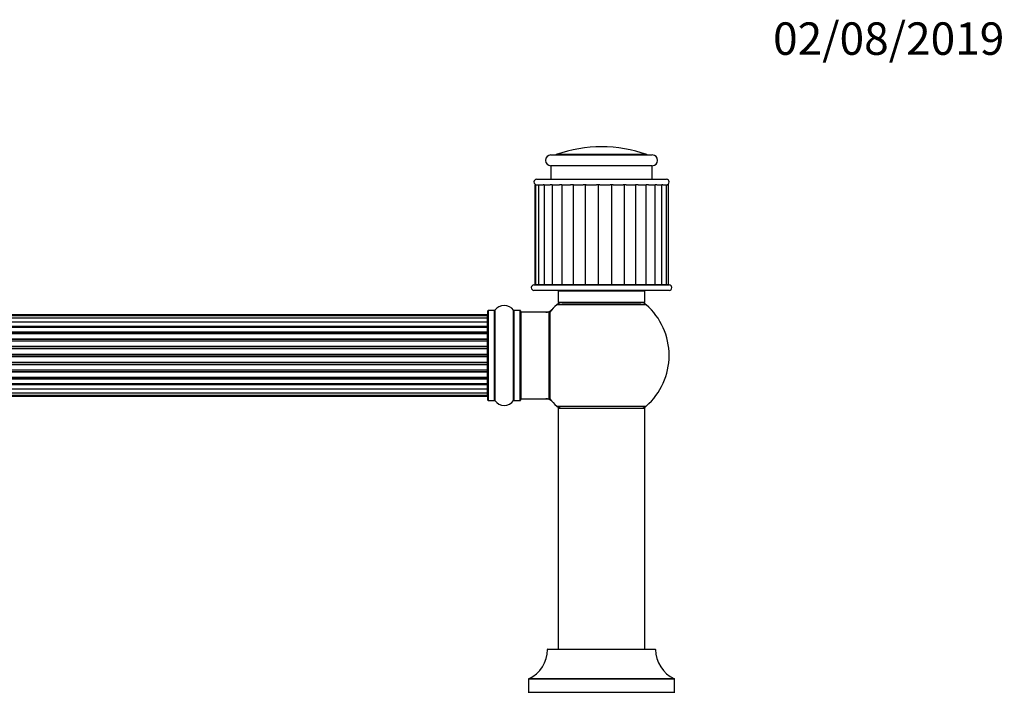
# Model space of a CAD drawing. Units: millimetres. Extents: x 0 to 1446, y 0 to 2069.
# Drawn here: x 840 to 1204, y 1820 to 2069 of the extents above; entities that cross this region are included whole.
import ezdxf
from ezdxf import colors
from ezdxf.entities.mleader import LeaderData, LeaderLine
from ezdxf.math import Vec2, Vec3

# ---------------------------------------------------------------- set-up
doc = ezdxf.new("R2010")
doc.units = ezdxf.units.MM
doc.layers.add('DV2_Défaut', color=7, linetype='Continuous')
doc.layers.add('Défaut', color=7, linetype='Continuous')

# ---------------------------------------------------------------- blocks, each defined once
blk = doc.blocks.new('_DOT')
at = {"color": 0}
blk.add_line((0, 0), (-1, 0), dxfattribs=at)
at = {"color": 0, "const_width": 0.333}
blk.add_lwpolyline([(-0.1665, 0, 1), (0.1665, 0, 1)], format="xyb", close=True, dxfattribs=at)
blk = doc.blocks.new('SE1')
at = {"layer": 'DV2_Défaut', "color": 7, "linetype": 'Continuous'}
for p, q in [((1036.46, 2018.89), (1073.96, 2018.89)), ((1071.94, 2019.01), (1038.47, 2019.01)), ((1073.96, 2014.89), (1036.46, 2014.89)), ((1036.46, 2014.89), (1036.46, 2009.89)), ((1073.96, 2009.89), (1073.96, 2014.89)), ((1030.73, 2007.89), (1030.49, 2007.89)), ((1030.49, 2007.89), (1030.49, 1970.89)), ((1030.73, 2007.89), (1031.88, 2007.89)), ((1030.73, 2007.89), (1030.73, 1970.89)), ((1031.21, 2009.89), (1079.21, 2009.89)), ((1031.93, 2007.89), (1031.88, 2007.89)), ((1031.93, 2007.89), (1033.56, 2007.89)), ((1031.93, 2007.89), (1031.93, 1970.89)), ((1034.03, 2007.89), (1033.56, 2007.89)), ((1034.03, 2007.89), (1036.18, 2007.89)), ((1034.03, 2007.89), (1034.03, 1970.89)), ((1036.94, 2007.89), (1036.18, 2007.89)), ((1036.94, 2007.89), (1039.64, 2007.89)), ((1036.94, 2007.89), (1036.94, 1970.89)), ((1040.53, 2007.89), (1039.64, 2007.89)), ((1040.53, 2007.89), (1040.53, 1970.89)), ((1040.58, 2007.89), (1043.78, 2007.89)), ((1044.85, 2007.89), (1043.78, 2007.89)), ((1044.65, 2007.89), (1044.65, 1970.89)), ((1044.85, 2007.89), (1048.42, 2007.89)), ((1049.57, 2007.89), (1048.42, 2007.89)), ((1049.19, 2007.89), (1049.19, 1970.89)), ((1049.57, 2007.89), (1053.35, 2007.89)), ((1054.55, 2007.89), (1053.35, 2007.89)), ((1053.99, 2007.89), (1053.99, 1970.89)), ((1054.55, 2007.89), (1058.37, 2007.89)), ((1059.55, 2007.89), (1058.37, 2007.89)), ((1058.84, 2007.89), (1058.84, 1970.89)), ((1059.55, 2007.89), (1063.25, 2007.89)), ((1064.36, 2007.89), (1063.25, 2007.89)), ((1063.54, 2007.89), (1063.54, 1970.89)), ((1064.36, 2007.89), (1067.77, 2007.89)), ((1068.78, 2007.89), (1067.77, 2007.89)), ((1067.88, 1970.89), (1067.88, 2007.89)), ((1068.78, 2007.89), (1071.75, 2007.89)), ((1071.76, 1970.89), (1071.76, 2007.89)), ((1072.59, 2007.89), (1071.76, 2007.89)), ((1072.59, 2007.89), (1075.03, 2007.89)), ((1075.03, 1970.89), (1075.03, 2007.89)), ((1075.65, 2007.89), (1075.03, 2007.89)), ((1075.65, 2007.89), (1077.55, 2007.89)), ((1077.55, 1970.89), (1077.55, 2007.89)), ((1077.82, 2007.89), (1077.55, 2007.89)), ((1077.82, 2007.89), (1079.2, 2007.89)), ((1079.2, 2007.89), (1079.93, 2007.89)), ((1079.2, 1970.89), (1079.2, 2007.89)), ((1079.93, 1970.89), (1079.93, 2007.89)), ((1030.21, 1970.79), (1080.21, 1970.79)), ((1030.73, 1970.89), (1030.49, 1970.89)), ((1030.73, 1970.89), (1031.93, 1970.89)), ((1031.93, 1970.89), (1034.03, 1970.89)), ((1034.03, 1970.89), (1036.94, 1970.89)), ((1036.94, 1970.89), (1040.58, 1970.89)), ((1040.53, 1970.89), (1044.65, 1970.89)), ((1041.71, 1970.89), (1041.71, 1970.79)), ((1044.65, 1970.89), (1049.19, 1970.89)), ((1049.19, 1970.89), (1053.99, 1970.89)), ((1053.99, 1970.89), (1058.84, 1970.89)), ((1058.84, 1970.89), (1063.54, 1970.89)), ((1063.54, 1970.89), (1067.88, 1970.89)), ((1067.87, 1970.89), (1071.76, 1970.89)), ((1068.71, 1970.79), (1068.71, 1970.89)), ((1071.76, 1970.89), (1075.03, 1970.89)), ((1075.03, 1970.89), (1077.55, 1970.89)), ((1077.55, 1970.89), (1079.2, 1970.89)), ((1079.2, 1970.89), (1079.93, 1970.89)), ((1080.21, 1968.79), (1030.21, 1968.79)), ((1071.21, 1968.49), (1039.21, 1968.49)), ((1039.21, 1968.49), (1039.21, 1964.29)), ((1071.21, 1964.29), (1071.21, 1968.49)), ((1071.74, 1963.44), (1038.67, 1963.44)), ((1071.21, 1964.29), (1039.21, 1964.29)), ((1040.66, 1964.19), (1069.76, 1964.19)), ((1043.21, 1964.29), (1043.21, 1964.19)), ((1067.21, 1964.19), (1067.21, 1964.29)), ((1013.01, 1959.69), (547.41, 1959.69)), ((1013.01, 1959.39), (547.41, 1959.39)), ((1013.01, 1959.39), (1013.01, 1959.69)), ((1013.01, 1958.48), (1013.01, 1959.39)), ((1013.21, 1928.14), (1013.21, 1961.24)), ((1013.31, 1961.34), (1013.31, 1928.04)), ((1015.65, 1961.34), (1013.31, 1961.34)), ((1015.65, 1928.04), (1015.65, 1961.34)), ((1015.74, 1961.38), (1015.74, 1928)), ((1022.68, 1928), (1022.68, 1961.38)), ((1022.76, 1961.34), (1022.76, 1928.04)), ((1025.11, 1961.34), (1022.76, 1961.34)), ((1025.11, 1928.04), (1025.11, 1961.34)), ((1025.21, 1961.24), (1025.21, 1928.14)), ((1025.41, 1960.69), (1025.41, 1928.69)), ((1035.81, 1960.69), (1025.41, 1960.69)), ((1035.81, 1928.69), (1035.81, 1960.69)), ((1036.01, 1928.75), (1036.01, 1960.63)), ((1036.05, 1960.76), (1036.05, 1928.62)), ((1013.01, 1958.48), (547.41, 1958.48)), ((547.41, 1957.19), (1013.01, 1957.19)), ((1013.01, 1957.02), (547.41, 1957.02)), ((1013.01, 1957.19), (1013.01, 1958.48)), ((1013.01, 1957.19), (1013.01, 1957.02)), ((1013.01, 1955.54), (1013.01, 1957.02)), ((547.41, 1955.54), (1013.01, 1955.54)), ((1013.01, 1955.29), (547.41, 1955.29)), ((1013.01, 1955.06), (547.41, 1955.06)), ((547.41, 1953.41), (1013.01, 1953.41)), ((1013.01, 1953.15), (547.41, 1953.15)), ((1013.01, 1952.69), (547.41, 1952.69)), ((1013.01, 1955.54), (1013.01, 1955.29)), ((1013.01, 1955.06), (1013.01, 1955.29)), ((1013.01, 1953.41), (1013.01, 1955.06)), ((1013.01, 1953.41), (1013.01, 1953.15)), ((1013.01, 1952.68), (1013.01, 1953.15)), ((1013.01, 1950.89), (1013.01, 1952.69)), ((547.41, 1950.89), (1013.01, 1950.89)), ((1013.01, 1950.65), (547.41, 1950.65)), ((547.41, 1950.12), (1013.01, 1950.12)), ((1013.01, 1950.02), (547.41, 1950.02)), ((1013.01, 1950.89), (1013.01, 1950.65)), ((1013.01, 1950.12), (1013.01, 1950.65)), ((1013.01, 1950.12), (1013.01, 1950.02)), ((1013.01, 1948.11), (1013.01, 1950.02)), ((547.41, 1948.11), (1013.01, 1948.11)), ((1013.01, 1947.89), (547.41, 1947.89)), ((547.41, 1947.32), (1013.01, 1947.32)), ((1013.01, 1947.15), (547.41, 1947.15)), ((547.41, 1945.18), (1013.01, 1945.18)), ((1013.01, 1944.98), (547.41, 1944.98)), ((1013.01, 1948.11), (1013.01, 1947.89)), ((1013.01, 1947.32), (1013.01, 1947.89)), ((1013.01, 1947.32), (1013.01, 1947.15)), ((1013.01, 1945.18), (1013.01, 1947.15)), ((1013.01, 1945.18), (1013.01, 1944.98)), ((1013.01, 1944.4), (1013.01, 1944.98)), ((547.41, 1944.4), (1013.01, 1944.4)), ((1013.01, 1944.2), (547.41, 1944.2)), ((547.41, 1942.23), (1013.01, 1942.23)), ((1013.01, 1942.07), (547.41, 1942.07)), ((547.41, 1941.5), (1013.01, 1941.5)), ((1013.01, 1941.27), (547.41, 1941.27)), ((1013.01, 1944.4), (1013.01, 1944.2)), ((1013.01, 1942.23), (1013.01, 1944.2)), ((1013.01, 1942.23), (1013.01, 1942.07)), ((1013.01, 1941.5), (1013.01, 1942.07)), ((1013.01, 1941.5), (1013.01, 1941.27)), ((1013.01, 1939.36), (1013.01, 1941.27)), ((547.41, 1939.36), (1013.01, 1939.36)), ((1013.01, 1939.26), (547.41, 1939.26)), ((547.41, 1938.73), (1013.01, 1938.73)), ((1013.01, 1938.49), (547.41, 1938.49)), ((1013.01, 1939.36), (1013.01, 1939.26)), ((1013.01, 1938.73), (1013.01, 1939.26)), ((1013.01, 1938.73), (1013.01, 1938.49)), ((1013.01, 1936.69), (1013.01, 1938.49)), ((547.41, 1936.69), (1013.01, 1936.69)), ((547.41, 1936.23), (1013.01, 1936.23)), ((1013.01, 1935.98), (547.41, 1935.98)), ((547.41, 1934.32), (1013.01, 1934.32)), ((547.41, 1934.09), (1013.01, 1934.09)), ((1013.01, 1933.85), (547.41, 1933.85)), ((1013.01, 1936.23), (1013.01, 1936.7)), ((1013.01, 1936.23), (1013.01, 1935.98)), ((1013.01, 1934.32), (1013.01, 1935.98)), ((1013.01, 1934.09), (1013.01, 1934.32)), ((1013.01, 1934.09), (1013.01, 1933.85)), ((1013.01, 1932.36), (1013.01, 1933.85)), ((547.41, 1932.36), (1013.01, 1932.36)), ((1013.01, 1932.19), (547.41, 1932.19)), ((547.41, 1930.9), (1013.01, 1930.9)), ((1013.01, 1932.36), (1013.01, 1932.19)), ((1013.01, 1930.9), (1013.01, 1932.19)), ((1013.01, 1930), (1013.01, 1930.9)), ((547.41, 1930), (1013.01, 1930)), ((547.41, 1929.69), (1013.01, 1929.69)), ((1013.01, 1930), (1013.01, 1929.69)), ((1013.31, 1928.04), (1015.65, 1928.04)), ((1022.76, 1928.04), (1025.11, 1928.04)), ((1025.41, 1928.69), (1035.81, 1928.69)), ((1038.67, 1925.94), (1071.74, 1925.94)), ((1071.21, 1925.09), (1039.21, 1925.09)), ((1039.21, 1925.09), (1039.21, 1836.04)), ((1039.31, 1925.19), (1071.11, 1925.19)), ((1071.21, 1836.04), (1071.21, 1925.09)), ((1075.21, 1835.94), (1035.21, 1835.94)), ((1035.31, 1836.04), (1075.11, 1836.04)), ((1082.21, 1824.98), (1028.21, 1824.98)), ((1028.21, 1824.98), (1028.21, 1820.14)), ((1028.26, 1825.07), (1082.15, 1825.07)), ((1082.21, 1820.14), (1082.21, 1824.98)), ((1028.21, 1820.14), (1082.21, 1820.14))]:
    blk.add_line(p, q, dxfattribs=at)
for centre, radius, start, end in [((1055.21, 1971.89), 50, 70.4428, 109.5572), ((1036.46, 2016.89), 2, 90, 270), ((1037.8, 2020.89), 2, 270, 289.5572), ((1072.61, 2020.89), 2, 250.4428, 270), ((1073.96, 2016.89), 2, 270, 90), ((1031.21, 2008.89), 1, 90, 270), ((1079.21, 2008.89), 1, 270, 90), ((1030.21, 1969.79), 1, 90, 270), ((1080.21, 1969.79), 1, 270, 90), ((1039.51, 1968.49), 0.3, 90, 180), ((1070.91, 1968.49), 0.3, 0, 90), ((1019.21, 1958.96), 4.24, 34.9821, 145.0179), ((1055.21, 1944.69), 25, 131.4096, 140.0075), ((1055.21, 1944.69), 25, 128.3717, 131.4096), ((1040.66, 1961.19), 3, 90, 131.4096), ((1069.76, 1961.19), 3, 48.5904, 90), ((1055.21, 1944.69), 25, 48.5904, 51.6283), ((1055.21, 1944.69), 25, 0, 48.5904), ((1013.01, 1959.49), 0.2, 0, 90), ((1013.01, 1959.19), 0.2, 0, 90), ((1013.31, 1961.24), 0.1, 90, 180), ((1015.65, 1961.44), 0.1, 270, 325.0179), ((1022.76, 1961.44), 0.1, 214.9821, 270), ((1025.11, 1961.24), 0.1, 0, 90), ((1025.41, 1960.49), 0.2, 90, 180), ((1034.64, 1963.69), 3, 270, 317.2679), ((1035.81, 1960.49), 0.2, 0, 90), ((1036.21, 1960.63), 0.2, 140.0075, 180), ((1013.01, 1958.28), 0.2, 0, 90), ((1013.01, 1956.82), 0.2, 0, 90), ((1013.01, 1954.86), 0.2, 0, 90), ((1013.01, 1952.49), 0.2, 0, 90), ((1013.01, 1949.82), 0.2, 0, 90), ((1055.21, 1944.69), 25, 311.4096, 0), ((1013.01, 1939.56), 0.2, 270, 0), ((1013.01, 1936.89), 0.2, 270, 0), ((1013.01, 1934.52), 0.2, 270, 0), ((1013.01, 1932.56), 0.2, 270, 0), ((1013.01, 1931.1), 0.2, 270, 0), ((1013.01, 1930.2), 0.2, 270, 0), ((1013.01, 1929.89), 0.2, 270, 0), ((1013.31, 1928.14), 0.1, 180, 270), ((1015.65, 1927.94), 0.1, 34.9821, 90), ((1019.21, 1930.43), 4.24, 214.9821, 325.0179), ((1022.76, 1927.94), 0.1, 90, 145.0179), ((1025.11, 1928.14), 0.1, 270, 0), ((1025.41, 1928.89), 0.2, 180, 270), ((1034.64, 1925.69), 3, 42.7321, 90), ((1035.81, 1928.89), 0.2, 270, 0), ((1036.21, 1928.75), 0.2, 180, 219.9925), ((1055.21, 1944.69), 25, 219.9925, 228.5904), ((1055.21, 1944.69), 25, 228.5904, 231.2606), ((1040.66, 1928.19), 3, 228.5904, 270), ((1039.31, 1925.09), 0.1, 90, 180), ((1069.76, 1928.19), 3, 270, 311.4096), ((1055.21, 1944.69), 25, 308.7394, 311.4096), ((1071.11, 1925.09), 0.1, 0, 90), ((1023.21, 1835.95), 12, 294.9267, 359.958), ((1035.31, 1835.94), 0.1, 90, 179.958), ((1075.11, 1835.94), 0.1, 0.042, 90), ((1087.21, 1835.95), 12, 180.042, 245.0733), ((1028.31, 1824.98), 0.1, 114.9267, 180), ((1082.11, 1824.98), 0.1, 0, 65.0733), ((1028.11, 1820.14), 0.1, 270, 0), ((1082.31, 1820.14), 0.1, 180, 270)]:
    blk.add_arc(centre, radius, start, end, dxfattribs=at)
for centre, ratio, start_param, end_param in [((1013.01, 1957.25), 0.289353, 1.570796, 3.141593), ((1013.01, 1955.63), 0.482048, 1.570796, 3.141593), ((1013.01, 1958.32), 0.084013, 2.969061, 3.141593), ((1013.01, 1955.14), 0.756886, 3.141593, 4.712389), ((1013.01, 1953.54), 0.653675, 1.570796, 3.141593), ((1013.01, 1953.03), 0.604466, 3.141593, 4.712389), ((1013.01, 1952.57), 0.570851, 3.141593, 4.274707), ((1013.01, 1951.05), 0.796733, 1.570796, 3.141593), ((1013.01, 1950.56), 0.425628, 3.141593, 4.712389), ((1013.01, 1950.04), 0.38767, 3.141593, 4.712389), ((1013.01, 1948.29), 0.90497, 1.570796, 3.141593), ((1013.01, 1947.84), 0.228188, 3.141593, 4.712389), ((1013.01, 1947.28), 0.187545, 3.141593, 4.712389), ((1013.01, 1946.95), 0.999788, 3.141593, 4.712389), ((1013.01, 1945.38), 0.973656, 1.570796, 3.141593), ((1013.01, 1944.98), 0.020775, 3.141593, 4.712389), ((1013.01, 1944.4), 0.020775, 1.570796, 3.141593), ((1013.01, 1944.01), 0.973656, 3.141593, 4.712389), ((1013.01, 1942.43), 0.999788, 1.570796, 3.141593), ((1013.01, 1942.1), 0.187545, 1.570796, 3.141593), ((1013.01, 1941.54), 0.228188, 1.570796, 3.141593), ((1013.01, 1941.09), 0.90497, 3.141593, 4.712389), ((1013.01, 1939.34), 0.38767, 1.570796, 3.141593), ((1013.01, 1938.82), 0.425628, 1.570796, 3.141593), ((1013.01, 1938.33), 0.796733, 3.141593, 4.712389), ((1013.01, 1936.35), 0.604466, 1.570796, 3.141593), ((1013.01, 1935.85), 0.653675, 3.141593, 4.712389), ((1013.01, 1934.25), 0.756886, 1.570796, 3.141593), ((1013.01, 1933.75), 0.482048, 3.141593, 4.712389), ((1013.01, 1936.81), 0.570851, 2.008478, 3.141593), ((1013.01, 1932.13), 0.289353, 3.141593, 4.712389), ((1013.01, 1931.06), 0.084013, 3.141593, 3.314124)]:
    blk.add_ellipse(centre, major_axis=(-0.2, 0), ratio=ratio, start_param=start_param, end_param=end_param, dxfattribs=at)

msp = doc.modelspace()

# ---------------------------------------------------------------- block references
at = {"layer": 'Défaut'}
msp.add_blockref('SE1', (0, 0), dxfattribs=at)

# ---------------------------------------------------------------- leaders
at = {"layer": 'Défaut', "color": 7, "linetype": 'Continuous'}
ml = msp.add_multileader_mtext('Standard', dxfattribs=at)
ml.set_content('{\\pxsm0.9;\\fSolid Edge ISO|b1||i0||c0|p34;\\W1.;02/08/2019\\P}', color=256)
ml.set_leader_properties()
ml.set_arrow_properties(name='DOT')
ml.build(insert=Vec2(0, 0))
ml.multileader.update_dxf_attribs({"leader_type": 0, "dogleg_length": 0, "arrow_head_size": 12})
ctx = ml.context
ctx.base_point, ctx.char_height, ctx.arrow_head_size, ctx.landing_gap_size = Vec3(1116.65, 2061.82), 12, 12, 4.2
notes = []
notes.append((ctx, [(0, (0, 0, 0), (0, 0), (1, 0), 1, [])]))
ctx.mtext.insert = Vec3(1118.65, 2067.94)
for ctx, leaders in notes:
    for number, flags, end, landing, length, lines in leaders:
        leader = LeaderData()
        leader.index, (leader.has_last_leader_line, leader.has_dogleg_vector, leader.attachment_direction) = number, flags
        leader.last_leader_point, leader.dogleg_vector, leader.dogleg_length = Vec3(end), Vec3(landing), length
        for number, points, colour, breaks in lines:
            line = LeaderLine()
            line.index, line.vertices, line.color, line.breaks = number, Vec3.list(points), colors.encode_raw_color(colour), breaks
            leader.lines.append(line)
        ctx.leaders.append(leader)

doc.saveas('drawing.dxf')
